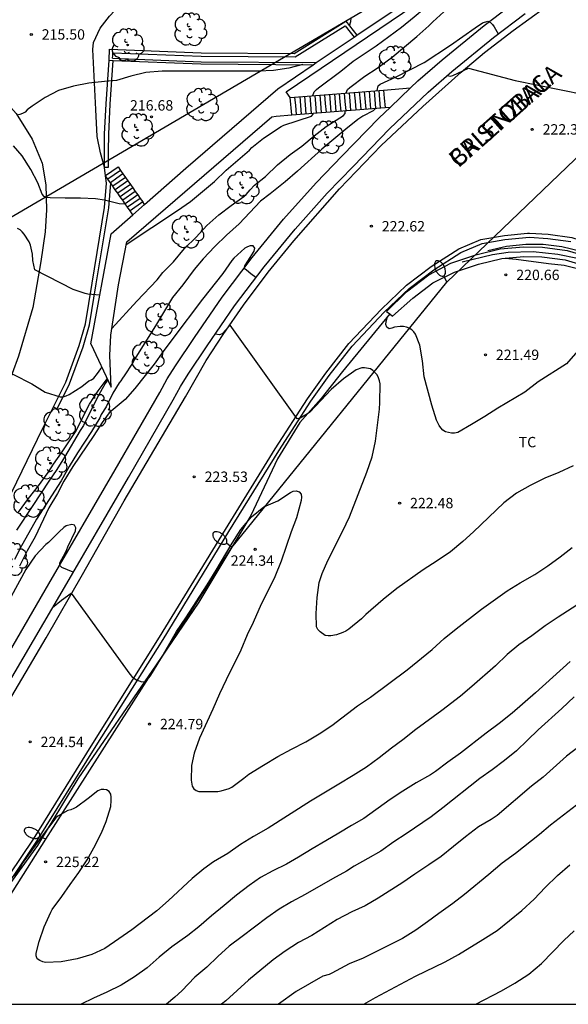
# Model space of a CAD drawing. Units: millimetres. Extents: x 578194 to 578546, y 4795790 to 4796040.
# Drawn here: x 578433 to 578472, y 4795790 to 4795861 of the extents above; entities that cross this region are included whole.
import ezdxf

# ---------------------------------------------------------------- set-up
doc = ezdxf.new("R2010")
doc.units = ezdxf.units.MM
for name, color, linetype in [('010106', 9, 'Continuous'), ('020104', 34, 'Continuous'), ('020204', 9, 'Continuous'), ('020308', 9, 'Continuous'), ('060108', 9, 'Continuous'), ('060111', 9, 'Continuous'), ('060113', 4, 'Continuous'), ('060117', 9, 'Continuous'), ('060119', 9, 'Continuous'), ('060134', 9, 'Continuous'), ('060141', 9, 'Continuous'), ('070105', 6, 'Continuous'), ('070108', 9, 'VALLA'), ('080306', 9, 'Continuous'), ('080312', 8, 'Continuous'), ('100112', 9, 'Continuous'), ('100115', 4, 'Continuous'), ('100202', 3, 'Continuous'), ('100301', 7, 'Continuous'), ('220104', 9, 'LINEA_ELECTRICA'), ('250202', 9, 'Continuous')]:
    doc.layers.add(name, color=color, linetype=linetype)
doc.layers.add('020105', color=24, linetype='Continuous', lineweight=30)
doc.styles.add('ARIAL', font='ARIAL.TTF', dxfattribs={"height": 1})
doc.styles.add('ARIALI', font='ARIALI.TTF', dxfattribs={"height": 1})
doc.linetypes.add('LINEA_ELECTRICA', pattern='A,7.5,-0.3,["E",Standard,S=0.25,R=0,X=-0.1,Y=-0.1],-0.3', length=8.1)
doc.linetypes.add('VALLA', pattern='A,1,[200,DONOSTI.shx,S=0.1,R=0,X=0,Y=0],1', length=2)

# ---------------------------------------------------------------- blocks, each defined once
blk = doc.blocks.new('ARBOL')
blk.add_circle((0, 0), 0.0587)
for centre, radius, start, end in [((-0.564, 0.381), 0.532, 92.28, 254.58), ((-0.28, 0.855), 0.3, 359.28777, 173.60777), ((0.097, 0.97), 0.21, 23.15651, 160.46651), ((0.438, 0.881), 0.24, 301.57804, 139.32804), ((0.656, 0.288), 0.443, 319.85562, 114.76562), ((-0.091, 0.321), 0.12, 119.14, 310.56), ((0.819, -0.249), 0.383, 235.52754, 62.02753), ((-0.556, -0.339), 0.555, 142.64, 266.54), ((-0.039, -0.384), 0.21, 189.64, 323.88), ((0.299, -0.624), 0.532, 224.67, 0.24), ((-0.301, -0.676), 0.45, 213.78, 295.32)]:
    blk.add_arc(centre, radius, start, end)
blk = doc.blocks.new('COTAPU')
blk.add_circle((0, 0), 0.075)
blk = doc.blocks.new('FAREDI')
blk.add_line((0, 0), (0.5, 0))
blk.add_lwpolyline([(0.5, 0, 0.159986), (0.538, -0.117, 0.106322), (0.675, -0.238, 0.071006), (0.858, -0.309, 0.057309), (1.099, -0.337, 0.057309), (1.339, -0.309, 0.071006), (1.522, -0.238, 0.106322), (1.659, -0.117, 0.159986), (1.697, 0, 0.159986), (1.659, 0.117, 0.106322), (1.522, 0.238, 0.071006), (1.339, 0.309, 0.057309), (1.099, 0.337, 0.057309), (0.858, 0.309, 0.071006), (0.675, 0.238, 0.106322), (0.538, 0.117, 0.159986)], format="xyb", close=True)

msp = doc.modelspace()

# ---------------------------------------------------------------- linework, layer by layer
at = {"layer": '010106', "flags": 128}
msp.add_lwpolyline([(578194.307, 4795790.269), (578544.297, 4795790.262), (578544.302, 4796040.255), (578194.312, 4796040.262)], close=True, dxfattribs=at)
at = {"layer": '020104', "flags": 128}
for points, elevation in [([(578456.442, 4795856.08), (578456.547, 4795856.329), (578456.708, 4795856.487), (578457.788, 4795857.287), (578458.692, 4795857.875), (578459.776, 4795858.677), (578461.558, 4795860.159), (578462.422, 4795860.929), (578462.706, 4795861.223), (578463.504, 4795861.932)], 221), ([(578456.691, 4795860.925), (578456.793, 4795861.253), (578456.815, 4795861.473)], 216), ([(578458.677, 4795856.257), (578458.754, 4795856.585), (578458.914, 4795856.707), (578460.068, 4795857.251), (578462.08, 4795858.281), (578463.976, 4795859.543), (578465.756, 4795860.788), (578466.29, 4795861.138), (578466.674, 4795861.258), (578466.858, 4795861.176), (578467.002, 4795861.024), (578467.118, 4795860.856), (578467.424, 4795860.35)], 222), ([(578453.332, 4795858.127), (578452.317, 4795857.867), (578451.215, 4795857.693), (578450.111, 4795857.647), (578447.731, 4795857.665), (578443.163, 4795857.655), (578442.001, 4795857.557), (578440.919, 4795857.301), (578439.871, 4795856.991), (578439.005, 4795856.915), (578437.877, 4795856.781), (578436.781, 4795856.567), (578435.691, 4795856.263), (578434.731, 4795855.765), (578433.797, 4795855.131), (578433.429, 4795854.851), (578433.279, 4795854.701), (578433.103, 4795854.605), (578432.895, 4795854.519), (578432.677, 4795854.477)], 216), ([(578463.741, 4795857.342), (578463.954, 4795857.295), (578464.154, 4795857.341), (578465.286, 4795857.881), (578468.649, 4795856.98), (578473.633, 4795855.982), (578475.405, 4795855.705), (578477.31, 4795855.468), (578478.062, 4795855.317), (578478.671, 4795855.262), (578479.391, 4795855.04), (578480.228, 4795854.67), (578480.913, 4795854.658)], 222), ([(578458.574, 4795854.977), (578458.548, 4795854.925), (578458.39, 4795854.787), (578457.658, 4795854.411), (578457.302, 4795854.175), (578456.436, 4795853.477), (578454.694, 4795852.021), (578452.94, 4795850.435), (578452.036, 4795849.655), (578450.964, 4795848.785), (578450.259, 4795848.257), (578449.507, 4795847.437), (578448.717, 4795846.623), (578447.825, 4795845.813), (578446.965, 4795844.999), (578446.121, 4795844.107), (578445.473, 4795843.339), (578444.657, 4795842.229), (578443.913, 4795841.305), (578442.695, 4795839.272), (578441.269, 4795837.01), (578441.023, 4795836.566), (578440.429, 4795835.644), (578440.307, 4795835.478), (578440.197, 4795835.288), (578440.057, 4795835.142), (578439.609, 4795834.388), (578439.119, 4795833.424), (578438.775, 4795832.85), (578438.664, 4795832.628), (578438.064, 4795831.638), (578437.058, 4795830.098), (578436.464, 4795829.098), (578435.882, 4795828.064), (578434.102, 4795825.302), (578433.56, 4795824.316), (578433.014, 4795823.37), (578432.508, 4795822.378)], 222), ([(578439.542, 4795839.076), (578441.353, 4795841.042), (578442.813, 4795842.589), (578443.221, 4795843.109), (578443.999, 4795843.887), (578444.791, 4795844.841), (578445.617, 4795845.655), (578446.391, 4795846.521), (578447.253, 4795847.269), (578448.153, 4795847.953), (578449.067, 4795848.605), (578449.227, 4795848.755), (578449.515, 4795849.087), (578449.837, 4795849.413), (578450.625, 4795850.049), (578451.497, 4795850.879), (578452.407, 4795851.627), (578453.257, 4795852.229), (578454.144, 4795852.977), (578455.012, 4795853.649), (578456.258, 4795854.451), (578456.386, 4795854.605), (578456.386, 4795854.804)], 221), ([(578440.528, 4795848.044), (578440.061, 4795848.083), (578439.017, 4795848.329), (578438.367, 4795848.443), (578437.269, 4795848.483), (578436.175, 4795848.485), (578435.081, 4795848.519), (578434.863, 4795848.529), (578434.659, 4795848.607), (578434.517, 4795848.773), (578434.195, 4795849.583), (578433.687, 4795850.549), (578433.061, 4795851.535), (578432.453, 4795852.251)], 217), ([(578438.677, 4795841.476), (578437.815, 4795841.556), (578437.615, 4795841.604), (578436.753, 4795841.894), (578433.97, 4795843.308), (578433.835, 4795843.98), (578433.813, 4795844.436), (578433.659, 4795845.092), (578433.569, 4795845.318), (578433.205, 4795845.884), (578433.065, 4795846.054), (578432.913, 4795846.196), (578432.731, 4795846.304)], 218), ([(578449.94, 4795842.753), (578449.576, 4795843.014), (578449.262, 4795843.286), (578449.098, 4795843.406), (578449.132, 4795843.608), (578449.358, 4795843.944), (578449.798, 4795844.66), (578449.848, 4795844.87), (578449.738, 4795845.04), (578449.532, 4795845.034), (578449.332, 4795844.974), (578449.144, 4795844.866), (578448.34, 4795844.15), (578448.188, 4795843.976), (578447.542, 4795843.038), (578446.076, 4795841.182), (578443.938, 4795838.343), (578443.248, 4795837.405), (578442.604, 4795836.491), (578441.208, 4795834.735), (578440.498, 4795833.943), (578439.344, 4795832.979), (578438.834, 4795832.279), (578438.246, 4795831.331), (578436.716, 4795829.095), (578436.082, 4795828.035), (578435.612, 4795827.145), (578435.004, 4795826.109), (578434.008, 4795824.031), (578433.434, 4795823.009), (578432.886, 4795821.903)], 223), ([(578467.918, 4795844.148), (578468.726, 4795844.072), (578471.052, 4795843.754), (578472.184, 4795843.64), (578473.238, 4795843.39)], 222), ([(578431.146, 4795840.063), (578431.287, 4795840.1), (578431.507, 4795840.054), (578431.651, 4795839.904), (578431.757, 4795839.724), (578431.803, 4795839.494), (578431.983, 4795836.856), (578432.041, 4795836.212), (578432.129, 4795836.016), (578432.267, 4795835.856), (578432.447, 4795835.74), (578433.755, 4795835.084), (578434.733, 4795834.468), (578435.803, 4795834.126), (578436.029, 4795834.136), (578436.245, 4795834.204), (578436.451, 4795834.306), (578437.383, 4795834.87), (578437.889, 4795835.292), (578438.083, 4795835.352), (578438.231, 4795835.494), (578438.513, 4795835.814), (578438.747, 4795836.16), (578438.805, 4795836.297)], 219), ([(578473.828, 4795838.22), (578472.36, 4795836.53), (578470.306, 4795835.212), (578469.332, 4795834.464), (578467.404, 4795833.318), (578466.46, 4795832.712), (578465.482, 4795832.146), (578464.514, 4795831.548), (578464.278, 4795831.522), (578464.042, 4795831.522), (578463.622, 4795831.604), (578463.434, 4795831.716), (578463.272, 4795831.884), (578463.158, 4795832.054), (578462.964, 4795832.45), (578462.634, 4795833.526), (578462.074, 4795835.582), (578461.956, 4795836.744), (578461.762, 4795837.864), (578461.454, 4795838.666), (578461.328, 4795838.828), (578461.178, 4795838.976), (578460.994, 4795839.09), (578460.8, 4795839.168), (578460.578, 4795839.216), (578460.354, 4795839.218), (578459.944, 4795839.17), (578459.75, 4795839.084), (578459.548, 4795839.038), (578459.378, 4795839.162), (578459.316, 4795839.36), (578459.33, 4795839.578), (578459.427, 4795839.933)], 222), ([(578472.823, 4795829.16), (578471.801, 4795828.678), (578470.795, 4795828.262), (578469.736, 4795827.732), (578468.752, 4795827.186), (578467.816, 4795826.476), (578465.63, 4795824.392), (578464.858, 4795823.689), (578463.982, 4795822.941), (578463.022, 4795822.289), (578461.994, 4795821.635), (578460.098, 4795820.281), (578459.114, 4795819.507), (578457.876, 4795818.415), (578457.564, 4795818.103), (578456.632, 4795817.359), (578456.43, 4795817.219), (578456.22, 4795817.111), (578455.756, 4795816.949), (578455.346, 4795816.877), (578455.146, 4795816.875), (578454.926, 4795816.899), (578454.574, 4795817.161), (578454.402, 4795817.327), (578454.302, 4795817.531), (578454.274, 4795818.477), (578454.346, 4795819.647), (578454.498, 4795820.723), (578454.718, 4795821.377), (578455.126, 4795822.315), (578456.208, 4795824.447), (578456.686, 4795825.473), (578457.95, 4795828.683), (578458.322, 4795829.811), (578458.562, 4795830.928), (578458.716, 4795832.078), (578458.852, 4795833.25), (578458.89, 4795833.724), (578458.892, 4795835.064), (578458.858, 4795835.28), (578458.786, 4795835.51), (578458.684, 4795835.72), (578458.374, 4795836.044), (578458.206, 4795836.166), (578457.78, 4795836.238), (578457.578, 4795836.238), (578457.176, 4795836.088), (578456.258, 4795835.426), (578455.37, 4795834.672), (578454.624, 4795833.874), (578453.818, 4795833.039), (578453.67, 4795832.903), (578453.124, 4795832.587), (578452.916, 4795832.541), (578448.082, 4795839.308), (578447.506, 4795838.69), (578447.306, 4795838.624), (578447.002, 4795838.67)], 223), ([(578439.239, 4795835.364), (578439.058, 4795835.096), (578438.495, 4795834.108), (578437.489, 4795832.066), (578437.243, 4795831.706), (578436.123, 4795829.774), (578435.581, 4795828.89), (578434.981, 4795828.044), (578433.842, 4795826.278), (578432.656, 4795824.504)], 221), ([(578435.268, 4795818.923), (578435.906, 4795819.459), (578436.614, 4795819.951), (578440.84, 4795814.105), (578440.976, 4795813.943), (578441.132, 4795813.811), (578441.32, 4795813.705), (578441.71, 4795813.551), (578441.916, 4795813.573), (578442.222, 4795813.867), (578442.346, 4795814.039), (578443.066, 4795815.215), (578444.204, 4795817.177), (578444.874, 4795818.169), (578446.418, 4795820.567), (578447.072, 4795821.627), (578448.224, 4795823.575), (578448.854, 4795824.551), (578449.616, 4795825.471), (578450.518, 4795826.199), (578451.522, 4795826.621), (578452.428, 4795827.227), (578452.626, 4795827.329), (578452.838, 4795827.349), (578453.054, 4795827.277), (578453.2, 4795827.111), (578453.22, 4795826.885), (578453.198, 4795826.649), (578452.86, 4795825.399), (578452.488, 4795824.375), (578451.764, 4795822.273), (578451.292, 4795821.131), (578450.782, 4795820.055), (578450.326, 4795819.155), (578449.742, 4795817.845), (578449.302, 4795816.941), (578448.836, 4795815.835), (578447.79, 4795813.703), (578447.314, 4795812.689), (578446.832, 4795811.587), (578445.87, 4795809.479), (578445.468, 4795808.411), (578445.286, 4795807.497), (578445.272, 4795806.439), (578445.344, 4795806.015), (578445.46, 4795805.829), (578445.632, 4795805.699), (578445.824, 4795805.633), (578447.198, 4795805.639), (578447.418, 4795805.675), (578448.016, 4795805.853), (578448.196, 4795805.955), (578449.056, 4795806.591), (578449.424, 4795806.885), (578450.474, 4795807.539), (578451.524, 4795808.163), (578452.5, 4795808.691), (578453.538, 4795809.211), (578454.49, 4795809.795), (578455.422, 4795810.399), (578457.272, 4795811.807), (578458.212, 4795812.449), (578460.861, 4795814.427), (578462.657, 4795815.891), (578463.509, 4795816.679), (578464.385, 4795817.387), (578466.217, 4795818.791), (578468.073, 4795820.113), (578469.003, 4795820.705), (578470.073, 4795821.314), (578471.001, 4795821.934), (578471.889, 4795822.584), (578472.749, 4795823.264)], 224), ([(578436.754, 4795821.475), (578435.938, 4795821.813), (578435.788, 4795821.951), (578435.798, 4795822.153), (578436.196, 4795822.903), (578436.288, 4795823.099), (578436.36, 4795823.305), (578436.922, 4795824.453), (578436.946, 4795824.663), (578436.854, 4795824.855), (578436.648, 4795824.921), (578436.254, 4795824.819), (578436.064, 4795824.697), (578435.74, 4795824.391), (578434.968, 4795823.611), (578434.78, 4795823.465), (578434.018, 4795822.649), (578433.33, 4795821.657), (578432.28, 4795819.723)], 224), ([(578472.605, 4795815.011), (578470.103, 4795812.757), (578468.419, 4795811.293), (578467.497, 4795810.545), (578466.557, 4795809.839), (578464.703, 4795808.405), (578463.793, 4795807.759), (578462.889, 4795807.085), (578462.523, 4795806.835), (578461.509, 4795806.247), (578460.529, 4795805.653), (578459.623, 4795805.051), (578457.725, 4795803.693), (578456.823, 4795803.177), (578455.929, 4795802.621), (578454.981, 4795802.057), (578454.001, 4795801.501), (578453.017, 4795800.885), (578452.133, 4795800.383), (578451.157, 4795799.902), (578450.269, 4795799.418), (578449.437, 4795798.836), (578448.525, 4795798.15), (578447.645, 4795797.388), (578446.719, 4795796.644), (578445.824, 4795795.866), (578445.026, 4795795.234), (578443.874, 4795794.42), (578442.958, 4795793.662), (578442.082, 4795792.902), (578441.172, 4795792.24), (578440.206, 4795791.648), (578439.18, 4795791.138), (578438.214, 4795790.71), (578437.319, 4795790.264)], 226), ([(578472.907, 4795812.475), (578472.007, 4795811.629), (578470.301, 4795810.087), (578469.543, 4795809.341), (578468.729, 4795808.575), (578467.881, 4795807.867), (578466.987, 4795807.193), (578466.087, 4795806.573), (578463.435, 4795804.449), (578462.591, 4795803.811), (578460.769, 4795802.571), (578459.883, 4795801.993), (578458.951, 4795801.331), (578458.003, 4795800.783), (578457.019, 4795800.243), (578456.469, 4795799.877), (578455.469, 4795799.325), (578453.495, 4795798.186), (578452.499, 4795797.668), (578451.611, 4795797.138), (578450.721, 4795796.508), (578448.937, 4795795.17), (578448.009, 4795794.45), (578447.187, 4795793.716), (578446.391, 4795792.952), (578445.533, 4795792.22), (578444.587, 4795791.23), (578444.095, 4795790.77), (578443.481, 4795790.264)], 227), ([(578473.263, 4795808.881), (578472.359, 4795808.175), (578470.665, 4795806.665), (578469.825, 4795806.015), (578467.347, 4795803.901), (578466.911, 4795803.607), (578465.993, 4795803.083), (578465.049, 4795802.363), (578464.201, 4795801.649), (578463.297, 4795800.937), (578462.425, 4795800.329), (578461.397, 4795799.653), (578460.547, 4795799.047), (578458.759, 4795797.927), (578457.813, 4795797.385), (578456.851, 4795796.941), (578455.805, 4795796.39), (578453.981, 4795795.24), (578453.001, 4795794.718), (578452.057, 4795794.102), (578451.191, 4795793.466), (578449.403, 4795791.994), (578447.767, 4795790.516), (578447.453, 4795790.264)], 228), ([(578473.075, 4795804.655), (578471.191, 4795803.209), (578470.391, 4795802.527), (578468.659, 4795801.165), (578467.715, 4795800.453), (578466.749, 4795799.637), (578464.989, 4795798.189), (578464.141, 4795797.547), (578463.127, 4795796.823), (578462.321, 4795796.217), (578461.467, 4795795.613), (578460.523, 4795795.025), (578457.673, 4795793.598), (578456.665, 4795793.176), (578455.423, 4795792.512), (578455.213, 4795792.418), (578454.775, 4795792.298), (578453.813, 4795791.73), (578452.847, 4795791.196), (578451.563, 4795790.264)], 229), ([(578465.798, 4795790.263), (578467.657, 4795791.243), (578468.625, 4795791.783), (578469.623, 4795792.431), (578470.543, 4795793.205), (578472.159, 4795794.859), (578472.903, 4795795.575)], 231)]:
    msp.add_lwpolyline(points, dxfattribs=dict(at, elevation=elevation))
at = {"layer": '020105', "flags": 128}
for points, elevation in [([(578454.043, 4795855.89), (578454.141, 4795856.169), (578454.299, 4795856.327), (578454.463, 4795856.457), (578456.069, 4795857.665), (578456.965, 4795858.375), (578458.617, 4795859.487), (578460.44, 4795860.839), (578461.366, 4795861.587), (578462.854, 4795862.856), (578463.886, 4795863.478), (578466.816, 4795865.084), (578467.752, 4795865.64), (578470.41, 4795867.454), (578471.308, 4795868.046), (578471.66, 4795868.335)], 220), ([(578440.579, 4795845.126), (578444.277, 4795847.583), (578445.223, 4795848.253), (578446.943, 4795849.697), (578447.795, 4795850.511), (578449.475, 4795851.953), (578449.653, 4795852.133), (578450.479, 4795852.827), (578451.755, 4795853.659), (578451.955, 4795853.749), (578453.937, 4795854.401), (578454.065, 4795854.561), (578454.066, 4795854.62)], 220), ([(578432.805, 4795825.814), (578433.525, 4795826.788), (578434.249, 4795827.712), (578434.953, 4795828.678), (578435.331, 4795829.26), (578435.913, 4795830.09), (578436.921, 4795831.604), (578437.935, 4795833.604), (578438.555, 4795834.578), (578439.204, 4795835.439)], 220), ([(578473.757, 4795819.518), (578471.745, 4795818.225), (578470.815, 4795817.593), (578469.853, 4795816.883), (578468.909, 4795816.229), (578468.065, 4795815.521), (578467.217, 4795814.717), (578465.513, 4795813.209), (578464.695, 4795812.517), (578463.363, 4795811.493), (578461.469, 4795810.113), (578460.531, 4795809.357), (578459.711, 4795808.749), (578458.835, 4795808.055), (578457.925, 4795807.399), (578456.959, 4795806.779), (578455.913, 4795806.169), (578453.883, 4795804.923), (578450.824, 4795802.977), (578449.764, 4795802.389), (578448.82, 4795801.802), (578447.91, 4795801.164), (578446.874, 4795800.558), (578446.168, 4795800.046), (578445.334, 4795799.344), (578443.616, 4795797.764), (578442.784, 4795797.024), (578440.992, 4795795.634), (578440.034, 4795794.992), (578439.036, 4795794.286), (578438.104, 4795793.868), (578437.026, 4795793.544), (578435.874, 4795793.318), (578434.756, 4795793.284), (578434.548, 4795793.324), (578434.336, 4795793.416), (578434.162, 4795793.556), (578434.084, 4795793.76), (578434.084, 4795793.964), (578434.294, 4795794.798), (578434.658, 4795795.85), (578435.13, 4795796.928), (578435.24, 4795797.1), (578435.934, 4795798.042), (578436.532, 4795798.916), (578437.166, 4795799.78), (578437.754, 4795800.698), (578438.236, 4795801.564), (578438.798, 4795802.658), (578439.128, 4795803.474), (578439.456, 4795804.556), (578439.502, 4795804.988), (578439.502, 4795805.228), (578439.472, 4795805.44), (578439.342, 4795805.62), (578439.164, 4795805.748), (578438.962, 4795805.778), (578438.76, 4795805.774), (578438.536, 4795805.69), (578437.838, 4795805.134), (578436.98, 4795804.506), (578436.798, 4795804.392), (578436.57, 4795804.3), (578436.364, 4795804.25), (578435.648, 4795803.856), (578435.486, 4795803.734), (578434.43, 4795802.342), (578433.072, 4795800.424), (578432.536, 4795799.514)], 225), ([(578457.713, 4795790.264), (578458.561, 4795790.762), (578461.449, 4795792.293), (578463.585, 4795793.337), (578464.563, 4795793.859), (578466.315, 4795794.943), (578467.339, 4795795.601), (578469.125, 4795797.045), (578470.015, 4795797.859), (578470.807, 4795798.709), (578471.703, 4795799.557), (578472.597, 4795800.343)], 230)]:
    msp.add_lwpolyline(points, dxfattribs=dict(at, elevation=elevation))
at = {"layer": '060108'}
for points in [[(578461.094, 4795856.447, 222.178), (578461.63, 4795856.957, 222.152), (578463.368, 4795858.474, 222.08), (578466.411, 4795860.959, 221.969), (578468.717, 4795862.711, 221.874), (578471.441, 4795864.679, 221.799), (578476.664, 4795868.214, 221.625), (578481.047, 4795871.13, 221.465), (578483.435, 4795872.771, 221.321), (578485.448, 4795874.213, 221.194)], [(578418.518, 4795790.264, 225.65), (578419.71, 4795792.26, 225.543), (578423.4, 4795798.64, 225.213), (578427.52, 4795805.686, 224.829), (578431.82, 4795813, 224.455), (578435.946, 4795820.087, 224.059), (578440.738, 4795828.319, 223.661), (578443.97, 4795833.907, 223.345), (578444.494, 4795834.883, 223.275), (578445.058, 4795835.781, 223.255), (578446.42, 4795837.815, 223.177), (578448.384, 4795840.7, 223.045), (578450.526, 4795843.526, 222.921), (578452.768, 4795846.246, 222.787), (578455.086, 4795848.842, 222.631), (578456.942, 4795850.78, 222.515), (578459.578, 4795853.488, 222.341), (578462.372, 4795856.146, 222.203), (578464.078, 4795857.636, 222.133), (578467.092, 4795860.097, 222.023), (578469.372, 4795861.829, 221.929)], [(578459.638, 4795855.061, 222.25), (578461.094, 4795856.447, 222.178)], [(578417.237, 4795790.265, 225.641), (578418.761, 4795792.816, 225.505), (578422.449, 4795799.191, 225.175), (578426.571, 4795806.241, 224.791), (578430.87, 4795813.554, 224.417), (578434.995, 4795820.639, 224.021), (578439.786, 4795828.869, 223.623), (578443.009, 4795834.441, 223.308), (578443.542, 4795835.435, 223.237), (578444.135, 4795836.378, 223.215), (578445.508, 4795838.429, 223.136), (578447.49, 4795841.34, 223.002), (578449.663, 4795844.206, 222.876), (578451.933, 4795846.96, 222.74), (578454.278, 4795849.587, 222.583), (578456.15, 4795851.542, 222.466), (578458.804, 4795854.268, 222.291), (578459.638, 4795855.061, 222.25)], [(578426.356, 4795790.264, 225.433), (578428.151, 4795793.155, 225.229), (578430.7, 4795796.954, 225.022), (578434.127, 4795802.034, 224.717), (578438.409, 4795808.93, 224.313), (578443.242, 4795816.618, 223.865), (578447.99, 4795824.407, 223.521), (578451.588, 4795830.228, 223.161), (578453.907, 4795833.823, 222.958), (578455.219, 4795835.679, 222.891), (578456.878, 4795837.783, 222.824), (578459.2, 4795840.249, 222.693), (578460.987, 4795841.967, 222.558), (578462.763, 4795843.298, 222.39), (578464.712, 4795844.558, 222.334), (578466.253, 4795845.206, 222.261), (578467.903, 4795845.497, 222.259), (578469.674, 4795845.666, 222.336), (578470.991, 4795845.58, 222.433), (578472.657, 4795845.345, 222.534)]]:
    msp.add_polyline3d(points, dxfattribs=at)
at = {"layer": '060111'}
msp.add_polyline3d([(578419.332, 4795790.264, 225.58), (578421.29, 4795793.632, 225.407), (578424.458, 4795799.084, 225.103), (578427.914, 4795805.06, 224.803), (578431.842, 4795811.688, 224.451), (578434.806, 4795816.731, 224.127), (578437.426, 4795821.315, 223.919), (578440.418, 4795826.615, 223.631), (578442.882, 4795830.795, 223.399), (578444.85, 4795834.131, 223.247), (578446.354, 4795836.759, 223.107), (578447.582, 4795838.638, 223.027), (578449.034, 4795840.746, 222.943), (578450.818, 4795843.146, 222.847), (578452.674, 4795845.41, 222.727), (578455.978, 4795849.166, 222.495), (578458.97, 4795852.282, 222.303), (578461.974, 4795855.106, 222.163), (578464.758, 4795857.578, 222.051), (578466.43, 4795859.013, 221.939), (578468.506, 4795860.589, 221.895), (578471.902, 4795863.065, 221.783)], dxfattribs=at)
at = {"layer": '060113'}
for points in [[(578435.597, 4795833.279, 219.072), (578436.487, 4795835.084, 218.827), (578437.459, 4795837.74, 218.473), (578437.927, 4795839.331, 218.222), (578438.41, 4795842.305, 217.82), (578439.312, 4795847.78, 217.123), (578439.466, 4795849.557, 216.92)], [(578426.012, 4795790.264, 225.393), (578427.9, 4795793.314, 225.189), (578430.452, 4795797.118, 224.981), (578433.876, 4795802.194, 224.677), (578438.156, 4795809.086, 224.273), (578442.988, 4795816.773, 223.825), (578447.736, 4795824.561, 223.481), (578451.336, 4795830.385, 223.121), (578453.66, 4795833.988, 222.917), (578454.98, 4795835.856, 222.849), (578456.652, 4795837.976, 222.781), (578458.988, 4795840.456, 222.649), (578460.792, 4795842.192, 222.513), (578462.592, 4795843.54, 222.345), (578464.572, 4795844.82, 222.289), (578466.168, 4795845.492, 222.217), (578467.864, 4795845.792, 222.217), (578469.537, 4795845.951, 222.291)], [(578469.537, 4795845.951, 222.291), (578469.672, 4795845.964, 222.297), (578471.024, 4795845.876, 222.397), (578472.724, 4795845.636, 222.501), (578474.172, 4795845.192, 222.629), (578476.26, 4795844.2, 222.849), (578478.564, 4795842.66, 223.117), (578481.311, 4795840.944, 223.461), (578483.651, 4795839.732, 223.753), (578485.551, 4795838.752, 223.945), (578487.383, 4795837.864, 224.141), (578488.507, 4795837.48, 224.257), (578490.311, 4795837.084, 224.485), (578491.915, 4795836.78, 224.641), (578494.775, 4795836.336, 224.945), (578498.923, 4795835.759, 225.465), (578502.879, 4795835.415, 225.873), (578506.139, 4795835.227, 226.217), (578511.446, 4795834.951, 226.833), (578518.946, 4795834.763, 227.681), (578530.202, 4795834.259, 228.885), (578534.734, 4795834.091, 229.364), (578541.402, 4795833.855, 230.068), (578544.298, 4795833.763, 230.39)], [(578435.328, 4795833.412, 219.072), (578435.597, 4795833.279, 219.072)]]:
    msp.add_polyline3d(points, dxfattribs=at)
at = {"layer": '060117'}
for points in [[(578452.419, 4795855.762, 219.355), (578459.15, 4795856.294, 222.239)], [(578459.15, 4795856.294, 222.239), (578461.094, 4795856.447, 222.239)], [(578459.15, 4795856.294, 222.299), (578459.199, 4795855.695, 222.296), (578459.253, 4795855.03, 222.294)], [(578452.523, 4795854.498, 219.371), (578452.419, 4795855.762, 219.355)], [(578452.523, 4795854.498, 219.371), (578459.253, 4795855.03, 222.256)], [(578459.253, 4795855.03, 222.256), (578459.638, 4795855.061, 222.421)], [(578439.087, 4795850.109, 216.997), (578439.991, 4795850.739, 216.992)], [(578439.991, 4795850.739, 216.992), (578440.166, 4795850.49, 217.226)], [(578439.256, 4795849.855, 217.231), (578439.089, 4795850.092, 217.008)], [(578439.434, 4795849.602, 217.468), (578439.256, 4795849.855, 217.231)], [(578440.166, 4795850.49, 217.226), (578440.166, 4795850.49, 217.226)], [(578440.166, 4795850.49, 217.226), (578440.344, 4795850.237, 217.463)], [(578440.344, 4795850.237, 217.463), (578440.522, 4795849.984, 217.701)], [(578440.522, 4795849.984, 217.701), (578440.7, 4795849.731, 217.939)], [(578439.466, 4795849.557, 217.511), (578439.434, 4795849.602, 217.468)], [(578439.612, 4795849.349, 217.706), (578439.466, 4795849.557, 217.511)], [(578439.79, 4795849.096, 217.944), (578439.612, 4795849.349, 217.706)], [(578440.7, 4795849.731, 217.939), (578440.877, 4795849.478, 218.176)], [(578440.877, 4795849.478, 218.176), (578441.055, 4795849.225, 218.414)], [(578441.055, 4795849.225, 218.414), (578441.233, 4795848.972, 218.652)], [(578439.967, 4795848.843, 218.181), (578439.79, 4795849.096, 217.944)], [(578440.145, 4795848.59, 218.419), (578439.967, 4795848.843, 218.181)], [(578440.323, 4795848.337, 218.657), (578440.145, 4795848.59, 218.419)], [(578441.233, 4795848.972, 218.652), (578441.411, 4795848.719, 218.889)], [(578441.411, 4795848.719, 218.889), (578441.589, 4795848.465, 219.127)], [(578441.589, 4795848.465, 219.127), (578441.767, 4795848.212, 219.365)], [(578440.501, 4795848.084, 218.894), (578440.323, 4795848.337, 218.657)], [(578440.679, 4795847.83, 219.132), (578440.501, 4795848.084, 218.894)], [(578440.857, 4795847.577, 219.37), (578440.679, 4795847.83, 219.132)], [(578441.059, 4795847.288, 219.37), (578441.896, 4795848.028, 219.364)], [(578441.896, 4795848.028, 219.364), (578441.767, 4795848.212, 219.365)], [(578441.059, 4795847.288, 219.37), (578440.958, 4795847.432, 219.37), (578440.857, 4795847.577, 219.37)]]:
    msp.add_polyline3d(points, dxfattribs=at)
at = {"layer": '060119'}
for points in [[(578476.096, 4795843.512, 223.673), (578474.596, 4795844.2, 223.633), (578473.396, 4795844.64, 223.573), (578472.008, 4795844.972, 223.529), (578470.676, 4795845.128, 223.409), (578469.424, 4795845.136, 223.341), (578468.008, 4795844.996, 223.345), (578466.664, 4795844.684, 223.313)], [(578478.372, 4795841.696, 224.353), (578475.832, 4795843.004, 224.317), (578474.272, 4795843.748, 224.133), (578473.152, 4795844.132, 224.081), (578471.732, 4795844.42, 223.913), (578469.948, 4795844.608, 223.673), (578468.148, 4795844.56, 223.545), (578467, 4795844.384, 223.449), (578464.808, 4795843.86, 223.161)]]:
    msp.add_polyline3d(points, dxfattribs=at)
at = {"layer": '060134'}
for points in [[(578439, 4795850.733, 216.801), (578438.715, 4795851.762, 216.687), (578438.479, 4795852.938, 216.523), (578438.383, 4795854.886, 216.227), (578438.163, 4795859.222, 215.671), (578438.219, 4795859.718, 215.591), (578438.699, 4795860.758, 215.467), (578439.375, 4795861.634, 215.423), (578440.123, 4795862.414, 215.367), (578440.435, 4795862.546, 215.367), (578440.599, 4795862.574, 215.367), (578440.691, 4795862.582, 215.367), (578443.135, 4795862.67, 215.367), (578443.475, 4795862.71, 215.367), (578443.559, 4795862.786, 215.367), (578443.427, 4795864.594, 215.339), (578443.011, 4795864.694, 215.295), (578442.775, 4795866.34, 215.21)], [(578423.328, 4795862.738, 214.481), (578428.491, 4795858.222, 215.437), (578431.519, 4795855.842, 215.857), (578432.627, 4795854.606, 216.053), (578433.799, 4795852.742, 216.393), (578434.507, 4795851.018, 216.649), (578434.775, 4795849.446, 216.909), (578434.827, 4795847.651, 217.177), (578434.719, 4795846.043, 217.489), (578434.423, 4795843.907, 217.913), (578433.843, 4795840.575, 218.393), (578432.815, 4795837.063, 218.889), (578431.407, 4795833.307, 219.353), (578429.811, 4795829.315, 219.725), (578427.915, 4795824.807, 220.053), (578424.499, 4795817.164, 220.505), (578423.182, 4795814.305, 220.719)], [(578439, 4795850.732, 216.801), (578439, 4795850.733, 216.801)], [(578439.087, 4795850.109, 216.869), (578439.015, 4795850.678, 216.807), (578439, 4795850.732, 216.801)], [(578435.328, 4795833.412, 219.077), (578436.211, 4795835.203, 218.835), (578437.175, 4795837.835, 218.483), (578437.635, 4795839.399, 218.235), (578438.115, 4795842.355, 217.835), (578439.015, 4795847.818, 217.139), (578439.155, 4795849.578, 216.927), (578439.089, 4795850.092, 216.871)], [(578439.089, 4795850.092, 216.871), (578439.087, 4795850.109, 216.869)], [(578414.225, 4795790.265, 223.698), (578416.486, 4795794.776, 223.023), (578421.142, 4795803.976, 221.679), (578425.522, 4795813.284, 220.791), (578430.791, 4795824.111, 219.943), (578434.567, 4795831.867, 219.287), (578435.328, 4795833.412, 219.077)]]:
    msp.add_polyline3d(points, dxfattribs=at)
at = {"layer": '060141'}
for points in [[(578458.81, 4795856.267, 222.108), (578458.865, 4795855.6, 222.106), (578458.914, 4795855.004, 222.103)], [(578452.732, 4795855.787, 219.539), (578452.783, 4795855.174, 219.536), (578452.836, 4795854.523, 219.534)], [(578453.103, 4795855.816, 219.687), (578453.155, 4795855.184, 219.686), (578453.207, 4795854.552, 219.684)], [(578453.444, 4795855.843, 219.799), (578453.495, 4795855.228, 219.796), (578453.548, 4795854.579, 219.794)], [(578453.816, 4795855.872, 219.955), (578453.867, 4795855.258, 219.952), (578453.92, 4795854.609, 219.95)], [(578454.177, 4795855.901, 220.123), (578454.227, 4795855.29, 220.12), (578454.281, 4795854.637, 220.118)], [(578454.544, 4795855.93, 220.279), (578454.595, 4795855.315, 220.276), (578454.647, 4795854.666, 220.274)], [(578454.89, 4795855.957, 220.424), (578454.943, 4795855.309, 220.422), (578454.994, 4795854.694, 220.419)], [(578455.248, 4795855.986, 220.548), (578455.351, 4795854.722, 220.537)], [(578455.596, 4795856.013, 220.712), (578455.7, 4795854.75, 220.701)], [(578455.955, 4795856.041, 220.911), (578456.003, 4795855.441, 220.908), (578456.057, 4795854.778, 220.906)], [(578456.312, 4795856.07, 221.059), (578456.362, 4795855.455, 221.056), (578456.415, 4795854.806, 221.054)], [(578456.665, 4795856.098, 221.203), (578456.714, 4795855.485, 221.2), (578456.767, 4795854.834, 221.198)], [(578457.037, 4795856.127, 221.368), (578457.09, 4795855.48, 221.366), (578457.141, 4795854.864, 221.363)], [(578457.397, 4795856.155, 221.56), (578457.45, 4795855.5, 221.558), (578457.5, 4795854.892, 221.555)], [(578457.758, 4795856.184, 221.701), (578457.861, 4795854.92, 221.69)], [(578458.106, 4795856.212, 221.848), (578458.161, 4795855.546, 221.846), (578458.21, 4795854.948, 221.843)], [(578458.461, 4795856.24, 221.957), (578458.565, 4795854.976, 221.946)], [(578440.166, 4795850.49, 217.234), (578439.711, 4795850.172, 217.234), (578439.256, 4795849.855, 217.235)], [(578440.344, 4795850.237, 217.471), (578439.889, 4795849.92, 217.472), (578439.434, 4795849.602, 217.472)], [(578440.522, 4795849.984, 217.708), (578440.067, 4795849.666, 217.708), (578439.612, 4795849.349, 217.709)], [(578440.7, 4795849.731, 217.943), (578439.79, 4795849.096, 217.948)], [(578440.877, 4795849.478, 218.18), (578439.967, 4795848.843, 218.185)], [(578441.055, 4795849.225, 218.417), (578440.145, 4795848.59, 218.422)], [(578441.233, 4795848.972, 218.654), (578440.323, 4795848.337, 218.659)], [(578441.411, 4795848.719, 218.891), (578440.501, 4795848.084, 218.896)], [(578441.589, 4795848.465, 219.128), (578440.679, 4795847.83, 219.133)], [(578441.767, 4795848.212, 219.365), (578440.857, 4795847.577, 219.37)]]:
    msp.add_polyline3d(points, dxfattribs=at)
at = {"layer": '070105'}
for points in [[(578452.419, 4795855.762, 219.355), (578452.115, 4795856.162, 219.307), (578462.21, 4795863.029, 219.307), (578461.998, 4795863.473, 219.339)], [(578457.223, 4795860.258, 219.287), (578461.998, 4795863.473, 219.339)], [(578454.294, 4795858.279, 219.261), (578454.931, 4795858.714, 219.263), (578457.015, 4795860.118, 219.285)], [(578457.015, 4795860.118, 219.285), (578457.223, 4795860.258, 219.287)], [(578441.896, 4795848.028, 219.364), (578444.871, 4795850.658, 219.243), (578451.523, 4795856.386, 219.255), (578454.064, 4795858.122, 219.261)], [(578454.064, 4795858.122, 219.261), (578454.294, 4795858.279, 219.261)], [(578438.031, 4795837.963, 220.711), (578439.483, 4795834.839, 221.871), (578439.383, 4795837.127, 221.387), (578439.467, 4795838.587, 221.063), (578440.027, 4795842.219, 220.495), (578440.615, 4795845.318, 219.975), (578451.09, 4795854.351, 219.31), (578451.39, 4795854.407, 219.322), (578452.523, 4795854.498, 219.371)], [(578438.031, 4795837.963, 220.711), (578439.491, 4795845.902, 219.663), (578441.059, 4795847.288, 219.37)], [(578459.365, 4795840.288, 222.537), (578460.794, 4795841.719, 222.537), (578462.416, 4795842.957, 222.489), (578464.003, 4795843.777, 222.461), (578465.812, 4795844.393, 222.477), (578467.559, 4795844.821, 222.501), (578469.243, 4795844.96, 222.513), (578470.625, 4795844.943, 222.621), (578472.404, 4795844.715, 222.653), (578474.108, 4795844.196, 222.873), (578475.749, 4795843.448, 223.061), (578479.068, 4795841.8, 223.373), (578484.284, 4795839.104, 223.945), (578486.037, 4795838.174, 224.093), (578488.174, 4795837.097, 224.305)], [(578459.59, 4795840.119, 222.568), (578459.797, 4795839.964, 222.597), (578461.251, 4795841.262, 222.521), (578462.704, 4795842.38, 222.489), (578464.268, 4795843.128, 222.461), (578466.008, 4795843.72, 222.477), (578467.672, 4795844.128, 222.501), (578469.268, 4795844.26, 222.513), (578470.576, 4795844.244, 222.621), (578472.256, 4795844.028, 222.653), (578473.86, 4795843.54, 222.873), (578475.448, 4795842.816, 223.061), (578478.752, 4795841.176, 223.373), (578483.959, 4795838.484, 223.945), (578485.715, 4795837.552, 224.093), (578487.859, 4795836.472, 224.305)], [(578459.365, 4795840.288, 222.537), (578459.59, 4795840.119, 222.568)]]:
    msp.add_polyline3d(points, dxfattribs=at)
at = {"layer": '070108'}
msp.add_polyline3d([(578459.59, 4795840.119, 222.597), (578456.184, 4795835.953, 223.592), (578454.652, 4795834.021, 223.996), (578453.112, 4795832.282, 223.932), (578451.496, 4795829.65, 223.912), (578449.58, 4795825.57, 224.692), (578445.812, 4795819.314, 224.896), (578442.744, 4795814.79, 225.14), (578437.092, 4795806.535, 225.52), (578434.184, 4795801.731, 225.532), (578431.064, 4795797.479, 225.632), (578427.38, 4795791.743, 226.008), (578426.466, 4795790.264, 226.119)], dxfattribs=at)
at = {"layer": '100112'}
for points in [[(578439.367, 4795859.241, 215.727), (578445.99, 4795858.978, 215.995), (578452.708, 4795858.932, 215.998), (578456.427, 4795861.256, 215.996), (578457.223, 4795860.258, 216.001)], [(578439.607, 4795858.982, 215.758), (578445.984, 4795858.729, 216.016), (578452.779, 4795858.682, 216.02), (578456.37, 4795860.927, 216.016)], [(578456.37, 4795860.927, 215.997), (578456.727, 4795860.48, 215.999), (578457.015, 4795860.118, 216.001)], [(578439.336, 4795858.442, 215.72), (578439.367, 4795859.241, 215.727)], [(578439.336, 4795858.442, 215.721), (578439.641, 4795858.43, 215.733)], [(578439.592, 4795858.591, 215.723), (578439.599, 4795858.786, 215.724), (578439.607, 4795858.982, 215.725)], [(578439.592, 4795858.591, 215.539), (578445.979, 4795858.337, 215.796), (578454.294, 4795858.279, 215.801)], [(578439.641, 4795858.43, 215.733), (578445.971, 4795858.178, 215.989), (578454.064, 4795858.122, 215.994)]]:
    msp.add_polyline3d(points, dxfattribs=at)
at = {"layer": '100115'}
for points in [[(578439, 4795850.733, 216.781), (578439, 4795851.884, 216.665), (578439.02, 4795853.112, 216.502), (578439.122, 4795855.295, 216.207), (578439.336, 4795858.442, 215.737)], [(578439, 4795850.732, 216.818), (578439.301, 4795850.718, 216.783), (578439.3, 4795851.881, 216.663), (578439.32, 4795853.102, 216.501), (578439.422, 4795855.278, 216.207), (578439.641, 4795858.43, 215.738)]]:
    msp.add_polyline3d(points, dxfattribs=at)
at = {"layer": '220104'}
for points in [[(578486.74, 4795879.064, 225.569), (578432.067, 4795846.962, 224.397), (578400.889, 4795882.774, 216.457), (578374.654, 4795913.066, 213.377)], [(578427.226, 4795790.264, 232.352), (578434.784, 4795802.187, 231.527), (578448.2, 4795823.262, 230.407), (578463.708, 4795842.425, 229.127), (578482.208, 4795860.167, 228.816), (578501.932, 4795875.954, 227.864), (578523.255, 4795890.485, 226.904), (578544.299, 4795904.687, 218.975)]]:
    msp.add_polyline3d(points, dxfattribs=at)

# ---------------------------------------------------------------- block references
at = {"layer": '020204', "rotation": 359.9987685839998}
for p in [(578433.727, 4795860.307, 215.5), (578442.405, 4795854.363, 216.676), (578469.876, 4795853.45, 222.3), (578458.268, 4795846.454, 222.62), (578467.972, 4795842.942, 220.656), (578466.502, 4795837.17, 221.492), (578445.484, 4795828.363, 223.532), (578460.308, 4795826.461, 222.478), (578449.886, 4795823.123, 224.344), (578442.262, 4795810.503, 224.792), (578433.646, 4795809.212, 224.54), (578434.76, 4795800.546, 225.224)]:
    msp.add_blockref('COTAPU', p, dxfattribs=at)
at = {"layer": '100202', "rotation": 359.9987685839998}
for p in [(578445.195, 4795860.67, 218.813), (578440.675, 4795859.546, 217.593), (578459.926, 4795858.282, 227.653), (578446.043, 4795855.246, 220.445), (578441.375, 4795853.406, 219.605), (578455.102, 4795852.874, 224.645), (578448.979, 4795849.242, 223.857), (578444.983, 4795846.05, 224.169), (578443.079, 4795839.719, 225.913), (578442.118, 4795836.963, 226.545), (578438.303, 4795833.159, 224.337), (578435.723, 4795832.103, 222.957), (578435.115, 4795829.339, 223.773), (578433.563, 4795826.603, 223.861), (578432.27, 4795822.407, 226.157)]:
    msp.add_blockref('ARBOL', p, dxfattribs=at)
at = {"layer": '250202'}
for p, rotation in [((578463.708, 4795842.425, 221.458), 116.3095686010564), ((578448.2, 4795823.262, 224.262), 142.1056685671761), ((578434.784, 4795802.187, 225.238), 155.7978686347222)]:
    msp.add_blockref('FAREDI', p, dxfattribs=dict(at, rotation=rotation))

# ---------------------------------------------------------------- texts
at = {"layer": '020308', "style": 'ARIAL'}
for s, p in [('215.50', (578434.477, 4795859.932, 215.494)), ('216.68', (578440.846, 4795854.811, 216.67)), ('222.30', (578470.626, 4795853.075, 222.294)), ('222.62', (578459.018, 4795846.079, 222.614)), ('220.66', (578468.722, 4795842.567, 220.65)), ('221.49', (578467.252, 4795836.795, 221.486)), ('223.53', (578446.234, 4795827.988, 223.526)), ('222.48', (578461.058, 4795826.086, 222.472)), ('224.34', (578448.116, 4795821.935, 224.338)), ('224.79', (578443.012, 4795810.128, 224.786)), ('224.54', (578434.396, 4795808.837, 224.534)), ('225.22', (578435.51, 4795800.171, 225.218))]:
    msp.add_text(s, height=0.75, rotation=359.99877, dxfattribs=at).set_placement(p)
at = {"layer": '080306', "style": 'ARIALI'}
msp.add_text('BALENZIAGA', height=1.25, rotation=41.60877, dxfattribs=at).set_placement((578464.543, 4795850.625))
at = {"layer": '080312', "style": 'ARIALI'}
msp.add_text('CRISTOBAL', height=1.25, rotation=41.60877, dxfattribs=at).set_placement((578464.543, 4795850.625))
at = {"layer": '100301', "style": 'ARIAL'}
msp.add_text('TC', height=0.75, rotation=359.99877, dxfattribs=at).set_placement((578468.898, 4795830.49))

doc.saveas('drawing.dxf')
